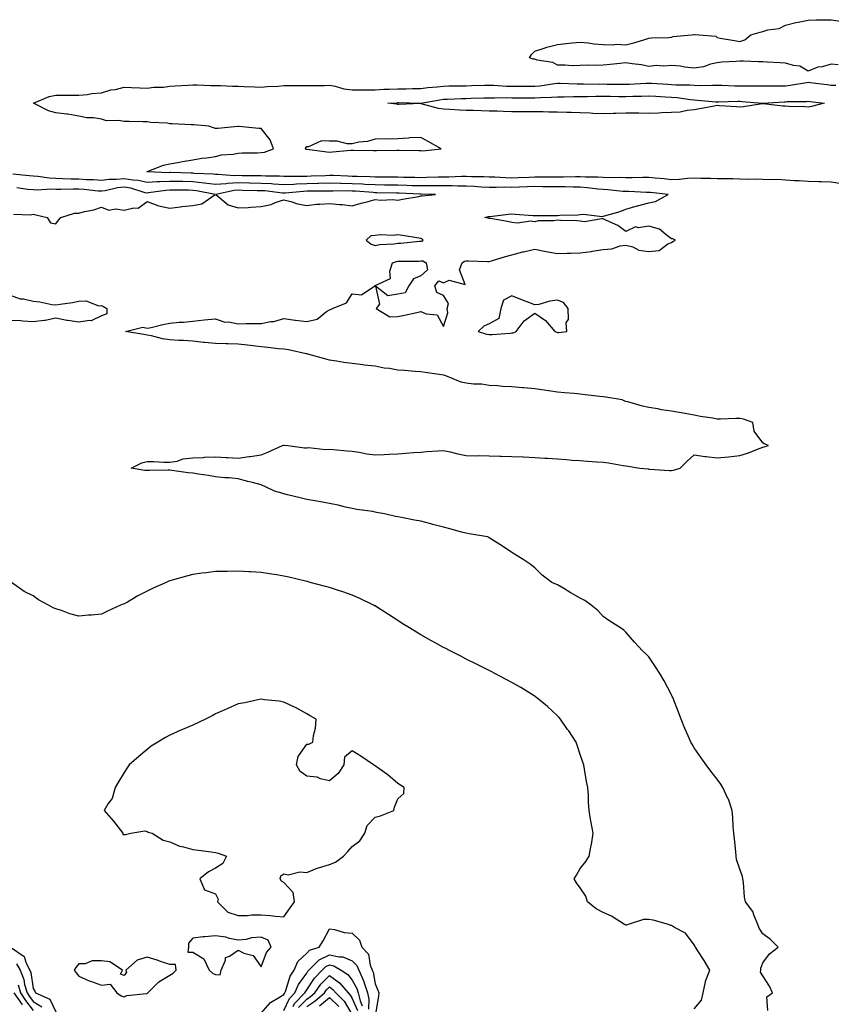
# Model space of a CAD drawing. Units: inches. Extents: x 986963 to 989603, y 7255658 to 7258298.
# Drawn here: x 988252 to 988608, y 7256537 to 7256969 of the extents above; entities that cross this region are included whole.
import ezdxf

# ---------------------------------------------------------------- set-up
doc = ezdxf.new("R2010")
doc.units = ezdxf.units.IN
doc.header["$MEASUREMENT"] = 0
doc.layers.add('Contour_98697255', color=7, linetype='Continuous', true_color=0xe26218)

msp = doc.modelspace()

# ---------------------------------------------------------------- linework, layer by layer
at = {"layer": 'Contour_98697255'}
for points in [[(988611.14, 7256948.83, 3134), (988608.05, 7256949.06, 3134), (988604.09, 7256947.96, 3134), (988602.27, 7256947.7, 3134), (988598.05, 7256945.95, 3134), (988594.28, 7256948.15, 3134), (988591.53, 7256948.44, 3134), (988588.05, 7256949.53, 3134), (988585.74, 7256949.61, 3134), (988579.99, 7256949.98, 3134), (988578.05, 7256950.04, 3134), (988576.23, 7256950.1, 3134), (988569.6, 7256950.37, 3134), (988568.05, 7256950.43, 3134), (988566.4, 7256950.27, 3134), (988560.09, 7256949.88, 3134), (988558.05, 7256949.66, 3134), (988555.22, 7256949.09, 3134), (988552.12, 7256947.85, 3134), (988548.05, 7256947.35, 3134), (988543.82, 7256947.69, 3134), (988541.84, 7256948.13, 3134), (988538.05, 7256948.53, 3134), (988534.39, 7256948.26, 3134), (988531.52, 7256948.45, 3134), (988528.05, 7256948.1, 3134), (988524.85, 7256948.72, 3134), (988520.82, 7256949.15, 3134), (988518.05, 7256949.62, 3134), (988515.56, 7256949.43, 3134), (988511.1, 7256948.87, 3134), (988508.05, 7256948.68, 3134), (988504.67, 7256948.54, 3134), (988501.36, 7256948.61, 3134), (988498.05, 7256948.46, 3134), (988494.52, 7256948.39, 3134), (988491.28, 7256948.69, 3134), (988488.05, 7256948.6, 3134), (988485.94, 7256949.81, 3134), (988479.1, 7256950.87, 3134), (988478.05, 7256951.22, 3134), (988477.44, 7256951.31, 3134), (988475.79, 7256951.92, 3134), (988476.61, 7256953.36, 3134), (988478.05, 7256954.72, 3134), (988482.18, 7256956.05, 3134), (988483.41, 7256956.56, 3134), (988488.05, 7256957.7, 3134), (988491.79, 7256958.18, 3134), (988494.5, 7256958.37, 3134), (988498.05, 7256958.77, 3134), (988501.49, 7256958.48, 3134), (988504.13, 7256958, 3134), (988508.05, 7256957.75, 3134), (988512.4, 7256957.57, 3134), (988513.94, 7256957.81, 3134), (988518.05, 7256957.55, 3134), (988521.5, 7256958.47, 3134), (988525.93, 7256959.8, 3134), (988528.05, 7256960.41, 3134), (988529.42, 7256960.55, 3134), (988536.94, 7256960.81, 3134), (988538.05, 7256960.9, 3134), (988538.77, 7256961.2, 3134), (988546.83, 7256961.92, 3134), (988547.9, 7256962.07, 3134), (988548.05, 7256962.08, 3134), (988548.18, 7256962.05, 3134), (988549.97, 7256961.92, 3134), (988557.52, 7256961.39, 3134), (988558.05, 7256960.81, 3134), (988559.45, 7256960.52, 3134), (988565.64, 7256959.51, 3134), (988568.05, 7256958.96, 3134), (988570.16, 7256959.81, 3134), (988572.82, 7256961.92, 3134), (988576.91, 7256963.06, 3134), (988578.05, 7256963.43, 3134), (988580.25, 7256964.12, 3134), (988585.31, 7256964.66, 3134), (988588.05, 7256966.19, 3134), (988592.58, 7256967.39, 3134), (988593.64, 7256967.51, 3134), (988598.05, 7256968.41, 3134), (988601.51, 7256968.46, 3134), (988604.68, 7256968.55, 3134), (988608.05, 7256968.57, 3134), (988612.1, 7256967.87, 3134)], [(988612.72, 7256896.59, 3134), (988608.05, 7256897.38, 3134), (988603.66, 7256897.53, 3134), (988602.48, 7256897.49, 3134), (988598.05, 7256897.61, 3134), (988594.04, 7256897.91, 3134), (988591.97, 7256898, 3134), (988588.05, 7256898.28, 3134), (988584.66, 7256898.53, 3134), (988581.63, 7256898.34, 3134), (988578.05, 7256898.54, 3134), (988574.74, 7256898.61, 3134), (988571.39, 7256898.58, 3134), (988568.05, 7256898.65, 3134), (988564.92, 7256898.79, 3134), (988561.21, 7256898.76, 3134), (988558.05, 7256898.88, 3134), (988555.09, 7256898.96, 3134), (988550.98, 7256898.99, 3134), (988548.05, 7256899.07, 3134), (988545.06, 7256898.93, 3134), (988541.41, 7256898.56, 3134), (988538.05, 7256898.42, 3134), (988534.87, 7256898.74, 3134), (988530.87, 7256899.1, 3134), (988528.05, 7256899.37, 3134), (988525.51, 7256899.38, 3134), (988520.77, 7256899.2, 3134), (988518.05, 7256899.21, 3134), (988515.47, 7256899.34, 3134), (988510.68, 7256899.29, 3134), (988508.05, 7256899.41, 3134), (988505.72, 7256899.59, 3134), (988500.37, 7256899.6, 3134), (988498.05, 7256899.74, 3134), (988495.87, 7256899.74, 3134), (988490.47, 7256899.5, 3134), (988488.05, 7256899.5, 3134), (988485.65, 7256899.52, 3134), (988480.43, 7256899.54, 3134), (988478.05, 7256899.56, 3134), (988475.59, 7256899.46, 3134), (988470.75, 7256899.22, 3134), (988468.05, 7256899.13, 3134), (988465.31, 7256899.18, 3134), (988460.49, 7256899.48, 3134), (988458.05, 7256899.53, 3134), (988455.75, 7256899.62, 3134), (988450.3, 7256899.67, 3134), (988448.05, 7256899.76, 3134), (988445.9, 7256899.77, 3134), (988440.4, 7256899.57, 3134), (988438.05, 7256899.58, 3134), (988435.69, 7256899.56, 3134), (988430.64, 7256899.33, 3134), (988428.05, 7256899.31, 3134), (988425.51, 7256899.38, 3134), (988420.57, 7256899.4, 3134), (988418.05, 7256899.47, 3134), (988415.64, 7256899.51, 3134), (988410.4, 7256899.57, 3134), (988408.05, 7256899.61, 3134), (988405.84, 7256899.71, 3134), (988400.17, 7256899.8, 3134), (988398.05, 7256899.9, 3134), (988396.06, 7256899.93, 3134), (988389.77, 7256900.2, 3134), (988388.05, 7256900.23, 3134), (988386.32, 7256900.19, 3134), (988380.02, 7256899.95, 3134), (988378.05, 7256899.9, 3134), (988375.95, 7256899.82, 3134), (988370.08, 7256899.89, 3134), (988368.05, 7256899.79, 3134), (988366.06, 7256899.93, 3134), (988360.03, 7256899.94, 3134), (988358.05, 7256900.05, 3134), (988356.21, 7256900.08, 3134), (988349.78, 7256900.19, 3134), (988348.05, 7256900.22, 3134), (988346.25, 7256900.12, 3134), (988339.21, 7256900.76, 3134), (988338.05, 7256900.68, 3134), (988336.96, 7256900.83, 3134), (988328.76, 7256901.21, 3134), (988328.05, 7256901.3, 3134), (988327.42, 7256901.3, 3134), (988318.45, 7256901.52, 3134), (988318.05, 7256901.53, 3134), (988317.63, 7256901.5, 3134), (988308.05, 7256901.92, 3134), (988307.99, 7256901.92, 3134), (988308.01, 7256901.96, 3134), (988308.05, 7256901.95, 3134), (988308.1, 7256901.97, 3134), (988315.21, 7256904.76, 3134), (988318.05, 7256905.43, 3134), (988322.28, 7256906.15, 3134), (988323.55, 7256906.42, 3134), (988328.05, 7256907.13, 3134), (988332.05, 7256907.92, 3134), (988334.09, 7256907.96, 3134), (988338.05, 7256908.55, 3134), (988340.61, 7256909.36, 3134), (988345.73, 7256909.6, 3134), (988348.05, 7256910.08, 3134), (988349.81, 7256910.16, 3134), (988356.34, 7256910.21, 3134), (988358.05, 7256910.28, 3134), (988359.48, 7256910.49, 3134), (988363.54, 7256911.92, 3134), (988362.05, 7256915.92, 3134), (988358.05, 7256920.83, 3134), (988357.02, 7256920.89, 3134), (988348.26, 7256921.71, 3134), (988348.05, 7256921.71, 3134), (988347.85, 7256921.72, 3134), (988339.07, 7256920.9, 3134), (988338.05, 7256920.93, 3134), (988337.23, 7256921.1, 3134), (988335.18, 7256921.92, 3134), (988328.6, 7256922.47, 3134), (988328.05, 7256922.49, 3134), (988327.42, 7256922.55, 3134), (988319.02, 7256922.89, 3134), (988318.05, 7256922.98, 3134), (988316.79, 7256923.18, 3134), (988309.65, 7256923.52, 3134), (988308.05, 7256923.84, 3134), (988306.2, 7256923.77, 3134), (988300.13, 7256924, 3134), (988298.05, 7256923.92, 3134), (988295.56, 7256924.41, 3134), (988290.31, 7256924.18, 3134), (988288.05, 7256924.98, 3134), (988284.49, 7256925.48, 3134), (988281.68, 7256925.55, 3134), (988278.05, 7256926.24, 3134), (988273.27, 7256927.14, 3134), (988272.83, 7256927.14, 3134), (988268.05, 7256927.79, 3134), (988264.75, 7256928.62, 3134), (988258.25, 7256931.92, 3134), (988265.09, 7256934.88, 3134), (988268.05, 7256935.47, 3134), (988271.59, 7256935.46, 3134), (988274.52, 7256935.45, 3134), (988278.05, 7256935.43, 3134), (988281.94, 7256935.81, 3134), (988283.8, 7256936.17, 3134), (988288.05, 7256936.5, 3134), (988292.15, 7256937.82, 3134), (988294.16, 7256938.03, 3134), (988298.05, 7256938.93, 3134), (988301.19, 7256938.78, 3134), (988304.88, 7256938.75, 3134), (988308.05, 7256938.57, 3134), (988310.97, 7256939, 3134), (988315.18, 7256939.05, 3134), (988318.05, 7256939.38, 3134), (988320.36, 7256939.61, 3134), (988325.99, 7256939.86, 3134), (988328.05, 7256940.04, 3134), (988329.97, 7256940, 3134), (988335.87, 7256939.74, 3134), (988338.05, 7256939.69, 3134), (988340.29, 7256939.68, 3134), (988345.55, 7256939.42, 3134), (988348.05, 7256939.42, 3134), (988350.66, 7256939.31, 3134), (988355.21, 7256939.08, 3134), (988358.05, 7256938.96, 3134), (988360.71, 7256939.26, 3134), (988365.55, 7256939.42, 3134), (988368.05, 7256939.67, 3134), (988370.29, 7256939.68, 3134), (988375.84, 7256939.71, 3134), (988378.05, 7256939.72, 3134), (988380.21, 7256939.76, 3134), (988385.91, 7256939.78, 3134), (988388.05, 7256939.81, 3134), (988390.59, 7256939.38, 3134), (988394.35, 7256938.22, 3134), (988398.05, 7256937.77, 3134), (988402.15, 7256937.82, 3134), (988403.97, 7256937.84, 3134), (988408.05, 7256937.89, 3134), (988411.91, 7256938.06, 3134), (988414.25, 7256938.12, 3134), (988418.05, 7256938.29, 3134), (988421.68, 7256938.29, 3134), (988424.48, 7256938.35, 3134), (988428.05, 7256938.36, 3134), (988431.18, 7256938.79, 3134), (988435.25, 7256939.12, 3134), (988438.05, 7256939.47, 3134), (988440.44, 7256939.53, 3134), (988445.67, 7256939.54, 3134), (988448.05, 7256939.6, 3134), (988450.31, 7256939.66, 3134), (988455.97, 7256939.84, 3134), (988458.05, 7256939.91, 3134), (988460.11, 7256939.86, 3134), (988465.61, 7256939.48, 3134), (988468.05, 7256939.43, 3134), (988470.56, 7256939.41, 3134), (988475.55, 7256939.42, 3134), (988478.05, 7256939.4, 3134), (988480.37, 7256939.6, 3134), (988486.72, 7256940.59, 3134), (988488.05, 7256940.72, 3134), (988489.26, 7256940.71, 3134), (988496.63, 7256940.5, 3134), (988498.05, 7256940.5, 3134), (988499.45, 7256940.52, 3134), (988506.49, 7256940.36, 3134), (988508.05, 7256940.38, 3134), (988509.61, 7256940.36, 3134), (988516.46, 7256940.33, 3134), (988518.05, 7256940.31, 3134), (988519.61, 7256940.36, 3134), (988526.85, 7256940.72, 3134), (988528.05, 7256940.76, 3134), (988529.28, 7256940.69, 3134), (988536.43, 7256940.3, 3134), (988538.05, 7256940.21, 3134), (988539.9, 7256940.07, 3134), (988546.13, 7256940, 3134), (988548.05, 7256939.84, 3134), (988550.21, 7256939.76, 3134), (988556.07, 7256939.94, 3134), (988558.05, 7256939.86, 3134), (988560.12, 7256939.85, 3134), (988565.77, 7256939.64, 3134), (988568.05, 7256939.63, 3134), (988570.41, 7256939.56, 3134), (988575.73, 7256939.6, 3134), (988578.05, 7256939.51, 3134), (988580.39, 7256939.58, 3134), (988585.71, 7256939.58, 3134), (988588.05, 7256939.63, 3134), (988590.15, 7256939.82, 3134), (988597.19, 7256941.06, 3134), (988598.05, 7256941.15, 3134), (988598.93, 7256941.04, 3134), (988606.25, 7256940.12, 3134), (988608.05, 7256939.89, 3134), (988610.1, 7256939.87, 3134)], [(988580.35, 7256534.22, 3135), (988579.81, 7256540.16, 3135), (988582.28, 7256541.92, 3135), (988580.97, 7256544.84, 3135), (988578.05, 7256549.39, 3135), (988577.1, 7256550.97, 3135), (988577.19, 7256551.92, 3135), (988577.18, 7256552.79, 3135), (988578.05, 7256555.1, 3135), (988580.96, 7256559.01, 3135), (988584.9, 7256561.92, 3135), (988581.5, 7256565.37, 3135), (988578.05, 7256567.88, 3135), (988576.51, 7256570.38, 3135), (988575.86, 7256571.92, 3135), (988574.27, 7256575.7, 3135), (988573.77, 7256577.64, 3135), (988570.54, 7256581.92, 3135), (988570.09, 7256583.96, 3135), (988569.67, 7256590.3, 3135), (988569.39, 7256591.92, 3135), (988569.12, 7256592.99, 3135), (988568.05, 7256596.14, 3135), (988566.55, 7256600.42, 3135), (988566.39, 7256601.92, 3135), (988566.2, 7256603.77, 3135), (988565.68, 7256609.55, 3135), (988565.43, 7256611.92, 3135), (988565.14, 7256614.83, 3135), (988565.01, 7256618.88, 3135), (988564.65, 7256621.92, 3135), (988562.98, 7256626.85, 3135), (988562.82, 7256627.15, 3135), (988560.63, 7256631.92, 3135), (988559.62, 7256633.49, 3135), (988558.05, 7256635.64, 3135), (988555.34, 7256639.21, 3135), (988553.18, 7256641.92, 3135), (988551.07, 7256644.94, 3135), (988548.05, 7256649.37, 3135), (988547.05, 7256650.92, 3135), (988546.5, 7256651.92, 3135), (988545.34, 7256654.63, 3135), (988543.91, 7256657.78, 3135), (988542.28, 7256661.92, 3135), (988541.1, 7256664.97, 3135), (988538.57, 7256671.4, 3135), (988538.37, 7256671.92, 3135), (988538.26, 7256672.13, 3135), (988538.05, 7256672.55, 3135), (988534.81, 7256678.68, 3135), (988532.95, 7256681.92, 3135), (988531.06, 7256684.93, 3135), (988528.05, 7256689.28, 3135), (988526.75, 7256690.62, 3135), (988525.39, 7256691.92, 3135), (988521.79, 7256695.66, 3135), (988518.05, 7256700.11, 3135), (988517.07, 7256700.94, 3135), (988515.65, 7256701.92, 3135), (988510.98, 7256704.85, 3135), (988508.05, 7256706.92, 3135), (988505.7, 7256709.57, 3135), (988502.8, 7256711.92, 3135), (988500.08, 7256713.95, 3135), (988498.05, 7256715.05, 3135), (988493.56, 7256717.43, 3135), (988490.81, 7256719.16, 3135), (988488.05, 7256720.83, 3135), (988487.31, 7256721.18, 3135), (988485.59, 7256721.92, 3135), (988481.25, 7256725.12, 3135), (988478.05, 7256728.22, 3135), (988475.99, 7256729.86, 3135), (988472.92, 7256731.92, 3135), (988469.9, 7256733.77, 3135), (988468.05, 7256735.02, 3135), (988463.95, 7256737.82, 3135), (988459.25, 7256740.72, 3135), (988458.05, 7256741.47, 3135), (988457.81, 7256741.68, 3135), (988457.31, 7256741.92, 3135), (988449.37, 7256743.24, 3135), (988448.05, 7256743.43, 3135), (988446.01, 7256743.96, 3135), (988441.4, 7256745.27, 3135), (988438.05, 7256746.08, 3135), (988433.41, 7256747.28, 3135), (988432.42, 7256747.55, 3135), (988428.05, 7256748.71, 3135), (988425.29, 7256749.16, 3135), (988419.64, 7256750.33, 3135), (988418.05, 7256750.62, 3135), (988416.95, 7256750.82, 3135), (988412.12, 7256751.92, 3135), (988408.65, 7256752.52, 3135), (988408.05, 7256752.75, 3135), (988407.03, 7256752.94, 3135), (988399.97, 7256753.84, 3135), (988398.05, 7256754.24, 3135), (988395.04, 7256754.93, 3135), (988391.89, 7256755.76, 3135), (988388.05, 7256756.55, 3135), (988383.44, 7256757.31, 3135), (988382.46, 7256757.51, 3135), (988378.05, 7256758.3, 3135), (988375.14, 7256759.01, 3135), (988369.62, 7256760.35, 3135), (988368.05, 7256760.73, 3135), (988367.11, 7256760.98, 3135), (988363.97, 7256761.92, 3135), (988359.94, 7256763.81, 3135), (988358.05, 7256764.64, 3135), (988354.35, 7256765.62, 3135), (988352.3, 7256766.17, 3135), (988348.05, 7256767.26, 3135), (988343.93, 7256767.8, 3135), (988342.17, 7256767.8, 3135), (988338.05, 7256768.23, 3135), (988334.91, 7256768.78, 3135), (988330.66, 7256769.31, 3135), (988328.05, 7256769.73, 3135), (988326.1, 7256769.97, 3135), (988318.97, 7256771, 3135), (988318.05, 7256771.12, 3135), (988317.24, 7256771.11, 3135), (988309.05, 7256770.92, 3135), (988308.05, 7256770.92, 3135), (988307.09, 7256770.96, 3135), (988301.06, 7256771.92, 3135), (988305.71, 7256774.26, 3135), (988308.05, 7256774.88, 3135), (988311, 7256774.87, 3135), (988315.41, 7256774.56, 3135), (988318.05, 7256774.53, 3135), (988321.2, 7256775.07, 3135), (988323.9, 7256776.07, 3135), (988328.05, 7256776.53, 3135), (988332.84, 7256776.71, 3135), (988333.19, 7256776.78, 3135), (988338.05, 7256776.92, 3135), (988342.76, 7256776.63, 3135), (988343.34, 7256776.63, 3135), (988348.05, 7256776.36, 3135), (988352.84, 7256777.13, 3135), (988353.28, 7256777.15, 3135), (988358.05, 7256777.79, 3135), (988361.02, 7256778.95, 3135), (988367.42, 7256781.92, 3135), (988367.93, 7256782.04, 3135), (988368.05, 7256782.05, 3135), (988368.17, 7256782.04, 3135), (988369.83, 7256781.92, 3135), (988377.02, 7256780.89, 3135), (988378.05, 7256780.9, 3135), (988378.9, 7256781.07, 3135), (988386.23, 7256780.1, 3135), (988388.05, 7256780.3, 3135), (988389.83, 7256780.14, 3135), (988395.73, 7256779.6, 3135), (988398.05, 7256779.38, 3135), (988401.04, 7256778.93, 3135), (988404.43, 7256778.3, 3135), (988408.05, 7256777.8, 3135), (988412, 7256777.97, 3135), (988414.24, 7256778.11, 3135), (988418.05, 7256778.29, 3135), (988421.47, 7256778.5, 3135), (988424.95, 7256778.82, 3135), (988428.05, 7256779.02, 3135), (988430.76, 7256779.21, 3135), (988435.63, 7256779.5, 3135), (988438.05, 7256779.66, 3135), (988440.91, 7256779.06, 3135), (988444.34, 7256778.21, 3135), (988448.05, 7256777.5, 3135), (988452.55, 7256777.42, 3135), (988453.62, 7256777.49, 3135), (988458.05, 7256777.41, 3135), (988462.73, 7256777.24, 3135), (988463.35, 7256777.22, 3135), (988468.05, 7256777.07, 3135), (988473.01, 7256776.88, 3135), (988473.1, 7256776.87, 3135), (988478.05, 7256776.68, 3135), (988482.51, 7256776.38, 3135), (988483.67, 7256776.3, 3135), (988488.05, 7256776.01, 3135), (988491.96, 7256775.83, 3135), (988494.5, 7256775.47, 3135), (988498.05, 7256775.27, 3135), (988501.23, 7256775.1, 3135), (988505.27, 7256774.7, 3135), (988508.05, 7256774.55, 3135), (988510.38, 7256774.25, 3135), (988516.85, 7256773.12, 3135), (988518.05, 7256772.96, 3135), (988519.04, 7256772.91, 3135), (988524.21, 7256771.92, 3135), (988527.74, 7256771.61, 3135), (988528.05, 7256771.54, 3135), (988528.44, 7256771.53, 3135), (988537.1, 7256770.97, 3135), (988538.05, 7256770.94, 3135), (988538.93, 7256771.04, 3135), (988541.79, 7256771.92, 3135), (988544.86, 7256775.11, 3135), (988548.05, 7256777.77, 3135), (988552.84, 7256777.13, 3135), (988553.21, 7256777.08, 3135), (988558.05, 7256776.49, 3135), (988563.02, 7256776.95, 3135), (988563.11, 7256776.98, 3135), (988568.05, 7256777.59, 3135), (988571.42, 7256778.55, 3135), (988576.91, 7256780.78, 3135), (988578.05, 7256781.17, 3135), (988578.65, 7256781.32, 3135), (988580.52, 7256781.92, 3135), (988578.74, 7256782.61, 3135), (988578.05, 7256783.1, 3135), (988574.3, 7256788.17, 3135), (988573.65, 7256791.92, 3135), (988569.55, 7256793.42, 3135), (988568.05, 7256793.73, 3135), (988566.21, 7256793.76, 3135), (988559.58, 7256793.45, 3135), (988558.05, 7256793.46, 3135), (988556.11, 7256793.86, 3135), (988550.71, 7256794.58, 3135), (988548.05, 7256795.22, 3135), (988544.07, 7256795.9, 3135), (988542.35, 7256796.22, 3135), (988538.05, 7256796.94, 3135), (988533.7, 7256797.57, 3135), (988532.05, 7256797.92, 3135), (988528.05, 7256798.56, 3135), (988525.26, 7256799.13, 3135), (988518.95, 7256801.02, 3135), (988518.05, 7256801.24, 3135), (988517.53, 7256801.4, 3135), (988516.34, 7256801.92, 3135), (988509.19, 7256803.06, 3135), (988508.05, 7256803.25, 3135), (988506.54, 7256803.43, 3135), (988500.25, 7256804.12, 3135), (988498.05, 7256804.4, 3135), (988495.3, 7256804.67, 3135), (988491.12, 7256804.99, 3135), (988488.05, 7256805.31, 3135), (988484.07, 7256805.9, 3135), (988482.23, 7256806.1, 3135), (988478.05, 7256806.8, 3135), (988473.3, 7256807.17, 3135), (988472.74, 7256807.23, 3135), (988468.05, 7256807.62, 3135), (988463.96, 7256807.83, 3135), (988461.92, 7256808.05, 3135), (988458.05, 7256808.28, 3135), (988454.9, 7256808.77, 3135), (988451.16, 7256808.81, 3135), (988448.05, 7256809.19, 3135), (988445.79, 7256809.66, 3135), (988440.6, 7256811.92, 3135), (988438.67, 7256812.55, 3135), (988438.05, 7256812.68, 3135), (988437.12, 7256812.85, 3135), (988430.03, 7256813.9, 3135), (988428.05, 7256814.27, 3135), (988425.57, 7256814.4, 3135), (988420.97, 7256814.84, 3135), (988418.05, 7256814.98, 3135), (988414.33, 7256815.64, 3135), (988412.01, 7256815.88, 3135), (988408.05, 7256816.71, 3135), (988403.32, 7256817.19, 3135), (988402.67, 7256817.3, 3135), (988398.05, 7256817.83, 3135), (988394.39, 7256818.26, 3135), (988391.05, 7256818.92, 3135), (988388.05, 7256819.33, 3135), (988386.03, 7256819.9, 3135), (988378.51, 7256821.92, 3135), (988378.19, 7256822.06, 3135), (988378.05, 7256822.07, 3135), (988377.88, 7256822.09, 3135), (988370.03, 7256823.9, 3135), (988368.05, 7256824.08, 3135), (988365.69, 7256824.28, 3135), (988361.07, 7256824.94, 3135), (988358.05, 7256825.17, 3135), (988354.44, 7256825.53, 3135), (988352.08, 7256825.95, 3135), (988348.05, 7256826.29, 3135), (988343.55, 7256826.42, 3135), (988342.58, 7256826.45, 3135), (988338.05, 7256826.59, 3135), (988333.21, 7256827.08, 3135), (988332.86, 7256827.11, 3135), (988328.05, 7256827.58, 3135), (988324.01, 7256827.88, 3135), (988322.02, 7256827.95, 3135), (988318.05, 7256828.21, 3135), (988314.82, 7256828.69, 3135), (988310.01, 7256829.96, 3135), (988308.05, 7256830.32, 3135), (988306.68, 7256830.55, 3135), (988298.58, 7256831.92, 3135), (988306.19, 7256833.78, 3135), (988308.05, 7256833.3, 3135), (988309.82, 7256833.69, 3135), (988315.01, 7256834.96, 3135), (988318.05, 7256835.59, 3135), (988322.08, 7256835.95, 3135), (988323.95, 7256836.02, 3135), (988328.05, 7256836.44, 3135), (988333.03, 7256836.94, 3135), (988333.07, 7256836.94, 3135), (988338.05, 7256837.44, 3135), (988342.17, 7256836.04, 3135), (988343.88, 7256836.09, 3135), (988348.05, 7256835.28, 3135), (988351.49, 7256835.36, 3135), (988354.61, 7256835.36, 3135), (988358.05, 7256835.44, 3135), (988362.38, 7256836.25, 3135), (988363.7, 7256836.27, 3135), (988368.05, 7256837.53, 3135), (988372.94, 7256836.81, 3135), (988373.16, 7256836.81, 3135), (988378.05, 7256836.25, 3135), (988382.66, 7256837.31, 3135), (988386.71, 7256840.58, 3135), (988388.05, 7256841.43, 3135), (988388.44, 7256841.53, 3135), (988389.42, 7256841.92, 3135), (988395.54, 7256844.43, 3135), (988398.05, 7256848.45, 3135), (988402.05, 7256847.92, 3135), (988407.97, 7256851.92, 3135), (988408.03, 7256851.94, 3135), (988408.05, 7256851.93, 3135), (988408.11, 7256851.98, 3135), (988414.8, 7256855.17, 3135), (988414.45, 7256858.32, 3135), (988415.72, 7256861.92, 3135), (988417.37, 7256862.6, 3135), (988418.05, 7256862.73, 3135), (988418.9, 7256862.77, 3135), (988427.19, 7256862.78, 3135), (988428.05, 7256862.83, 3135), (988428.97, 7256862.84, 3135), (988430.39, 7256861.92, 3135), (988431.1, 7256858.87, 3135), (988428.05, 7256856.28, 3135), (988424.96, 7256855.01, 3135), (988422.83, 7256851.92, 3135), (988421.17, 7256848.8, 3135), (988418.05, 7256848.18, 3135), (988413.68, 7256847.55, 3135), (988408.26, 7256851.71, 3135), (988409.95, 7256843.82, 3135), (988408.56, 7256841.92, 3135), (988414.45, 7256838.32, 3135), (988418.05, 7256838.53, 3135), (988420.88, 7256839.09, 3135), (988426.4, 7256840.27, 3135), (988428.05, 7256840.6, 3135), (988430.38, 7256839.59, 3135), (988435.29, 7256839.16, 3135), (988438.05, 7256834.14, 3135), (988439.97, 7256840, 3135), (988439.71, 7256841.92, 3135), (988440.31, 7256844.18, 3135), (988438.05, 7256847.62, 3135), (988435.15, 7256849.02, 3135), (988434.25, 7256851.92, 3135), (988435.93, 7256854.04, 3135), (988438.05, 7256853.18, 3135), (988440.48, 7256854.35, 3135), (988447.49, 7256852.48, 3135), (988445.05, 7256858.92, 3135), (988446.19, 7256861.92, 3135), (988447.24, 7256862.73, 3135), (988448.05, 7256862.84, 3135), (988449.05, 7256862.92, 3135), (988457.41, 7256862.56, 3135), (988458.05, 7256862.63, 3135), (988459.05, 7256862.92, 3135), (988465.2, 7256864.77, 3135), (988468.05, 7256865.54, 3135), (988472.89, 7256866.76, 3135), (988473.14, 7256866.83, 3135), (988478.05, 7256867.99, 3135), (988483.05, 7256866.92, 3135), (988488.05, 7256866.05, 3135), (988492.35, 7256866.22, 3135), (988493.74, 7256866.23, 3135), (988498.05, 7256866.41, 3135), (988502.96, 7256867.01, 3135), (988503.2, 7256867.07, 3135), (988508.05, 7256867.84, 3135), (988511.87, 7256868.1, 3135), (988515.59, 7256869.46, 3135), (988518.05, 7256869.75, 3135), (988521.04, 7256868.93, 3135), (988523.65, 7256867.52, 3135), (988528.05, 7256866.96, 3135), (988532.65, 7256867.32, 3135), (988536.38, 7256870.25, 3135), (988538.05, 7256870.88, 3135), (988538.6, 7256871.37, 3135), (988539.85, 7256871.92, 3135), (988538.61, 7256872.48, 3135), (988538.05, 7256872.57, 3135), (988535.74, 7256874.23, 3135), (988532.81, 7256876.68, 3135), (988528.05, 7256878.06, 3135), (988523.5, 7256877.37, 3135), (988522.25, 7256877.72, 3135), (988518.05, 7256875.76, 3135), (988514.44, 7256878.31, 3135), (988509.5, 7256880.47, 3135), (988508.05, 7256881.22, 3135), (988507.47, 7256881.34, 3135), (988499.94, 7256880.03, 3135), (988498.05, 7256880.25, 3135), (988496.5, 7256880.37, 3135), (988489.43, 7256880.54, 3135), (988488.05, 7256880.64, 3135), (988486.47, 7256880.34, 3135), (988479.51, 7256880.46, 3135), (988478.05, 7256879.99, 3135), (988476.33, 7256880.2, 3135), (988470.57, 7256879.4, 3135), (988468.05, 7256879.6, 3135), (988466.17, 7256880.05, 3135), (988458.61, 7256881.36, 3135), (988458.05, 7256881.48, 3135), (988457.7, 7256881.57, 3135), (988456.12, 7256881.92, 3135), (988457.74, 7256882.23, 3135), (988458.05, 7256882.3, 3135), (988458.44, 7256882.31, 3135), (988466.6, 7256883.37, 3135), (988468.05, 7256883.4, 3135), (988469.44, 7256883.31, 3135), (988477.23, 7256882.74, 3135), (988478.05, 7256882.68, 3135), (988478.83, 7256882.7, 3135), (988487.19, 7256882.78, 3135), (988488.05, 7256882.8, 3135), (988489, 7256882.87, 3135), (988496.96, 7256883.01, 3135), (988498.05, 7256883.1, 3135), (988499.41, 7256883.28, 3135), (988507.69, 7256882.28, 3135), (988508.05, 7256882.37, 3135), (988508.73, 7256882.6, 3135), (988515.53, 7256884.44, 3135), (988518.05, 7256885.53, 3135), (988523.01, 7256886.96, 3135), (988523.11, 7256886.98, 3135), (988528.05, 7256888.27, 3135), (988531.07, 7256888.9, 3135), (988536.59, 7256891.92, 3135), (988528.88, 7256892.75, 3135), (988528.05, 7256892.83, 3135), (988527.14, 7256892.83, 3135), (988519.36, 7256893.23, 3135), (988518.05, 7256893.24, 3135), (988516.65, 7256893.32, 3135), (988510.16, 7256894.03, 3135), (988508.05, 7256894.13, 3135), (988505.67, 7256894.3, 3135), (988501.05, 7256894.92, 3135), (988498.05, 7256895.11, 3135), (988494.86, 7256895.11, 3135), (988491.42, 7256895.29, 3135), (988488.05, 7256895.3, 3135), (988484.64, 7256895.33, 3135), (988481.5, 7256895.37, 3135), (988478.05, 7256895.4, 3135), (988474.7, 7256895.27, 3135), (988471.3, 7256895.17, 3135), (988468.05, 7256895.05, 3135), (988464.86, 7256895.11, 3135), (988461.15, 7256895.02, 3135), (988458.05, 7256895.07, 3135), (988454.76, 7256895.21, 3135), (988451.56, 7256895.43, 3135), (988448.05, 7256895.55, 3135), (988444.4, 7256895.57, 3135), (988441.81, 7256895.68, 3135), (988438.05, 7256895.7, 3135), (988434.3, 7256895.67, 3135), (988431.87, 7256895.74, 3135), (988428.05, 7256895.71, 3135), (988424.16, 7256895.81, 3135), (988422.03, 7256895.9, 3135), (988418.05, 7256896.01, 3135), (988413.9, 7256896.07, 3135), (988412.22, 7256896.09, 3135), (988408.05, 7256896.16, 3135), (988403.59, 7256896.38, 3135), (988402.59, 7256896.46, 3135), (988398.05, 7256896.68, 3135), (988393.21, 7256896.76, 3135), (988392.88, 7256896.75, 3135), (988388.05, 7256896.84, 3135), (988383.24, 7256896.73, 3135), (988382.86, 7256896.73, 3135), (988378.05, 7256896.64, 3135), (988373.52, 7256896.45, 3135), (988372.47, 7256896.34, 3135), (988368.05, 7256896.15, 3135), (988363.53, 7256896.44, 3135), (988362.68, 7256896.55, 3135), (988358.05, 7256896.81, 3135), (988353.07, 7256896.9, 3135), (988353.03, 7256896.9, 3135), (988348.05, 7256896.99, 3135), (988343.25, 7256896.72, 3135), (988342.76, 7256896.63, 3135), (988338.05, 7256896.28, 3135), (988333.07, 7256896.94, 3135), (988333.03, 7256896.94, 3135), (988328.05, 7256897.52, 3135), (988323.7, 7256897.57, 3135), (988322.37, 7256897.6, 3135), (988318.05, 7256897.66, 3135), (988313.58, 7256897.45, 3135), (988312.47, 7256897.5, 3135), (988308.05, 7256897.24, 3135), (988304.19, 7256898.06, 3135), (988301.78, 7256898.19, 3135), (988298.05, 7256898.8, 3135), (988294.58, 7256898.45, 3135), (988291.42, 7256898.55, 3135), (988288.05, 7256898.11, 3135), (988284.5, 7256898.37, 3135), (988281.54, 7256898.43, 3135), (988278.05, 7256898.66, 3135), (988274.81, 7256898.68, 3135), (988271.1, 7256898.87, 3135), (988268.05, 7256898.89, 3135), (988265.16, 7256899.03, 3135), (988260.1, 7256899.87, 3135), (988258.05, 7256899.99, 3135), (988256.3, 7256900.17, 3135), (988249.15, 7256900.82, 3135)], [(988249.51, 7256883.38, 3136), (988256.88, 7256883.09, 3136), (988258.05, 7256883.37, 3136), (988259.18, 7256883.05, 3136), (988264.18, 7256881.92, 3136), (988265.66, 7256879.53, 3136), (988268.05, 7256879.02, 3136), (988269.22, 7256880.75, 3136), (988270.23, 7256881.92, 3136), (988276.25, 7256883.72, 3136), (988278.05, 7256883.8, 3136), (988280.64, 7256884.51, 3136), (988284.72, 7256885.25, 3136), (988288.05, 7256886.39, 3136), (988291.2, 7256885.07, 3136), (988294.3, 7256885.67, 3136), (988298.05, 7256885.05, 3136), (988302.23, 7256886.1, 3136), (988304.09, 7256885.88, 3136), (988308.05, 7256888.86, 3136), (988312.82, 7256887.15, 3136), (988313.12, 7256886.99, 3136), (988318.05, 7256886.02, 3136), (988322.69, 7256886.56, 3136), (988323.28, 7256886.69, 3136), (988328.05, 7256887.13, 3136), (988332.06, 7256887.91, 3136), (988337.84, 7256891.92, 3136), (988329.68, 7256893.55, 3136), (988328.05, 7256893.75, 3136), (988326.2, 7256893.77, 3136), (988319.91, 7256893.78, 3136), (988318.05, 7256893.8, 3136), (988316.26, 7256893.71, 3136), (988308.73, 7256892.6, 3136), (988308.05, 7256892.56, 3136), (988307.23, 7256892.74, 3136), (988300.89, 7256894.76, 3136), (988298.05, 7256895.22, 3136), (988295.04, 7256894.93, 3136), (988289.68, 7256893.55, 3136), (988288.05, 7256893.34, 3136), (988286.53, 7256893.44, 3136), (988280.31, 7256894.18, 3136), (988278.05, 7256894.32, 3136), (988275.64, 7256894.33, 3136), (988270.23, 7256894.1, 3136), (988268.05, 7256894.11, 3136), (988265.76, 7256894.21, 3136), (988259.97, 7256893.84, 3136), (988258.05, 7256893.95, 3136), (988255.77, 7256894.2, 3136), (988250.92, 7256894.79, 3136)], [(988248.05, 7256847.86, 3135), (988252.32, 7256846.19, 3135), (988253.81, 7256846.16, 3135), (988258.05, 7256845.19, 3135), (988260.98, 7256844.85, 3135), (988266.21, 7256843.76, 3135), (988268.05, 7256843.5, 3135), (988269.98, 7256843.85, 3135), (988275.31, 7256844.66, 3135), (988278.05, 7256845.18, 3135), (988281.39, 7256845.26, 3135), (988286.78, 7256843.19, 3135), (988288.05, 7256843.27, 3135), (988289, 7256842.87, 3135), (988290.36, 7256841.92, 3135), (988290.36, 7256839.61, 3135), (988288.05, 7256838.78, 3135), (988283.47, 7256836.5, 3135), (988282.81, 7256836.68, 3135), (988278.05, 7256835.91, 3135), (988273.32, 7256836.65, 3135), (988272.79, 7256836.66, 3135), (988268.05, 7256837.67, 3135), (988263.31, 7256836.66, 3135), (988262.85, 7256836.72, 3135), (988258.05, 7256836.17, 3135), (988253.57, 7256836.4, 3135), (988252.65, 7256836.52, 3135), (988248.05, 7256836.73, 3135)], [(988548.05, 7256534.91, 3136), (988551.27, 7256538.7, 3136), (988552, 7256541.92, 3136), (988552.92, 7256546.79, 3136), (988552.9, 7256547.07, 3136), (988554.86, 7256551.92, 3136), (988552.34, 7256556.21, 3136), (988549.63, 7256560.34, 3136), (988548.63, 7256561.92, 3136), (988548.36, 7256562.23, 3136), (988548.05, 7256563.07, 3136), (988544.23, 7256568.1, 3136), (988539.33, 7256570.64, 3136), (988538.05, 7256571.46, 3136), (988537.67, 7256571.54, 3136), (988536.74, 7256571.92, 3136), (988529.99, 7256573.86, 3136), (988528.05, 7256574.13, 3136), (988525.79, 7256574.18, 3136), (988518.98, 7256571.92, 3136), (988518.3, 7256571.67, 3136), (988518.05, 7256571.65, 3136), (988517.84, 7256571.71, 3136), (988517.43, 7256571.92, 3136), (988511.77, 7256575.64, 3136), (988508.05, 7256577.22, 3136), (988504.99, 7256578.86, 3136), (988501.17, 7256581.92, 3136), (988500.49, 7256584.36, 3136), (988498.05, 7256587.98, 3136), (988496.36, 7256590.23, 3136), (988495.37, 7256591.92, 3136), (988496.44, 7256593.53, 3136), (988498.05, 7256596.52, 3136), (988500.41, 7256599.56, 3136), (988501.98, 7256601.92, 3136), (988502.85, 7256606.72, 3136), (988502.95, 7256607.02, 3136), (988503.62, 7256611.92, 3136), (988502.78, 7256616.65, 3136), (988502.72, 7256617.25, 3136), (988501.99, 7256621.92, 3136), (988501.7, 7256625.57, 3136), (988501.57, 7256628.4, 3136), (988501.32, 7256631.92, 3136), (988500.77, 7256634.64, 3136), (988499.96, 7256640.01, 3136), (988499.62, 7256641.92, 3136), (988499.17, 7256643.04, 3136), (988498.05, 7256646.48, 3136), (988496.67, 7256650.54, 3136), (988496.2, 7256651.92, 3136), (988492.95, 7256656.82, 3136), (988492.5, 7256657.47, 3136), (988489.4, 7256661.92, 3136), (988488.75, 7256662.62, 3136), (988488.05, 7256663.38, 3136), (988483.66, 7256667.53, 3136), (988478.22, 7256671.92, 3136), (988478.12, 7256671.99, 3136), (988478.05, 7256672.03, 3136), (988477.78, 7256672.19, 3136), (988471.92, 7256675.79, 3136), (988468.05, 7256677.97, 3136), (988465.51, 7256679.38, 3136), (988460.57, 7256681.92, 3136), (988458.91, 7256682.78, 3136), (988458.05, 7256683.21, 3136), (988455.41, 7256684.56, 3136), (988452.3, 7256686.17, 3136), (988448.05, 7256688.29, 3136), (988445.66, 7256689.53, 3136), (988440.99, 7256691.92, 3136), (988439.06, 7256692.93, 3136), (988438.05, 7256693.42, 3136), (988434.73, 7256695.24, 3136), (988432.55, 7256696.42, 3136), (988428.05, 7256698.89, 3136), (988426.16, 7256700.03, 3136), (988423.08, 7256701.92, 3136), (988419.99, 7256703.86, 3136), (988418.05, 7256705.12, 3136), (988413.9, 7256707.77, 3136), (988409.04, 7256710.93, 3136), (988408.05, 7256711.57, 3136), (988407.82, 7256711.69, 3136), (988407.34, 7256711.92, 3136), (988401.06, 7256714.93, 3136), (988398.05, 7256716.27, 3136), (988393.84, 7256717.71, 3136), (988391.51, 7256718.46, 3136), (988388.05, 7256719.61, 3136), (988386.26, 7256720.13, 3136), (988379.51, 7256721.92, 3136), (988378.35, 7256722.22, 3136), (988378.05, 7256722.3, 3136), (988377.55, 7256722.42, 3136), (988370.25, 7256724.12, 3136), (988368.05, 7256724.64, 3136), (988364.78, 7256725.19, 3136), (988361.74, 7256725.61, 3136), (988358.05, 7256726.26, 3136), (988353.42, 7256726.55, 3136), (988352.7, 7256726.57, 3136), (988348.05, 7256726.87, 3136), (988343.23, 7256726.74, 3136), (988342.86, 7256726.73, 3136), (988338.05, 7256726.63, 3136), (988333.93, 7256726.04, 3136), (988332.04, 7256725.91, 3136), (988328.05, 7256725.41, 3136), (988325.4, 7256724.57, 3136), (988319.02, 7256722.89, 3136), (988318.05, 7256722.6, 3136), (988317.55, 7256722.42, 3136), (988316.47, 7256721.92, 3136), (988310.67, 7256719.3, 3136), (988308.05, 7256718.03, 3136), (988304.03, 7256715.94, 3136), (988299.4, 7256713.27, 3136), (988298.05, 7256712.52, 3136), (988297.59, 7256712.38, 3136), (988296.38, 7256711.92, 3136), (988290.66, 7256709.31, 3136), (988288.05, 7256708, 3136), (988283.72, 7256707.59, 3136), (988282.42, 7256707.55, 3136), (988278.05, 7256707.09, 3136), (988274.19, 7256708.06, 3136), (988270.46, 7256709.51, 3136), (988268.05, 7256710.27, 3136), (988266.89, 7256710.76, 3136), (988264.88, 7256711.92, 3136), (988260.35, 7256714.22, 3136), (988258.05, 7256716, 3136), (988254.1, 7256717.97, 3136), (988248.56, 7256721.92, 3136)], [(988358.05, 7256533.09, 3136), (988362.17, 7256537.8, 3136), (988366.16, 7256540.03, 3136), (988368.05, 7256541.27, 3136), (988368.26, 7256541.71, 3136), (988368.46, 7256541.92, 3136), (988368.75, 7256542.62, 3136), (988370.76, 7256549.21, 3136), (988372.49, 7256551.92, 3136), (988374.22, 7256555.75, 3136), (988378.05, 7256559.36, 3136), (988379.33, 7256560.64, 3136), (988383.46, 7256561.92, 3136), (988385.24, 7256564.73, 3136), (988388.05, 7256569.99, 3136), (988390.26, 7256569.71, 3136), (988394.48, 7256568.35, 3136), (988398.05, 7256568.06, 3136), (988401.25, 7256565.12, 3136), (988402.2, 7256561.92, 3136), (988405.09, 7256558.96, 3136), (988405.85, 7256554.12, 3136), (988406.74, 7256551.92, 3136), (988407.14, 7256551.01, 3136), (988408.05, 7256545.91, 3136), (988409.23, 7256543.1, 3136), (988409.72, 7256541.92, 3136), (988409.51, 7256540.46, 3136), (988408.05, 7256531.95, 3136)], [(988248.17, 7256561.92, 3136), (988254.09, 7256557.96, 3136), (988254.97, 7256555, 3136), (988256.59, 7256551.92, 3136), (988257.03, 7256550.9, 3136), (988258.05, 7256543.84, 3136), (988258.85, 7256542.72, 3136), (988259.17, 7256541.92, 3136), (988265.34, 7256539.21, 3136), (988268.05, 7256533.61, 3136)], [(988368.05, 7256534.18, 3135), (988370.47, 7256539.5, 3135), (988372.86, 7256541.92, 3135), (988374.41, 7256545.56, 3135), (988378.05, 7256550.66, 3135), (988378.55, 7256551.42, 3135), (988379.04, 7256551.92, 3135), (988383.54, 7256556.43, 3135), (988388.05, 7256558.63, 3135), (988392.26, 7256557.71, 3135), (988393.89, 7256557.76, 3135), (988398.05, 7256556, 3135), (988400.08, 7256553.95, 3135), (988400.89, 7256551.92, 3135), (988403.12, 7256546.99, 3135), (988403.14, 7256546.83, 3135), (988404.65, 7256541.92, 3135), (988405.34, 7256539.21, 3135), (988405.13, 7256534.84, 3135)], [(988250.83, 7256554.7, 3135), (988252.31, 7256551.92, 3135), (988254.02, 7256547.89, 3135), (988254.35, 7256545.62, 3135), (988255.4, 7256541.92, 3135), (988256.49, 7256540.36, 3135), (988258.05, 7256538.22, 3135), (988261.91, 7256535.78, 3135)], [(988372.08, 7256535.95, 3134), (988372.69, 7256537.28, 3134), (988377.28, 7256541.92, 3134), (988377.5, 7256542.47, 3134), (988378.05, 7256543.23, 3134), (988381.52, 7256548.45, 3134), (988384.88, 7256551.92, 3134), (988386.46, 7256553.51, 3134), (988388.05, 7256554.28, 3134), (988389.99, 7256553.86, 3134), (988393.2, 7256551.92, 3134), (988396.1, 7256549.97, 3134), (988398.05, 7256547.52, 3134), (988400.04, 7256543.91, 3134), (988400.66, 7256541.92, 3134), (988401.53, 7256538.44, 3134), (988402.43, 7256536.3, 3134)], [(988374.4, 7256535.57, 3133), (988378.05, 7256539.24, 3133), (988379.66, 7256540.31, 3133), (988381.57, 7256541.92, 3133), (988384.26, 7256545.71, 3133), (988388.05, 7256549.62, 3133), (988392.46, 7256546.33, 3133), (988396.18, 7256541.92, 3133), (988397.13, 7256541, 3133), (988398.05, 7256539.44, 3133), (988400.31, 7256534.18, 3133)], [(988251.54, 7256545.41, 3134), (988252.52, 7256541.92, 3134), (988254.78, 7256538.65, 3134), (988258.05, 7256534.2, 3134)], [(988378.05, 7256535.99, 3132), (988381.62, 7256538.35, 3132), (988385.84, 7256541.92, 3132), (988386.75, 7256543.22, 3132), (988388.05, 7256544.55, 3132), (988389.55, 7256543.42, 3132), (988390.82, 7256541.92, 3132), (988394.5, 7256538.37, 3132), (988398.05, 7256532.3, 3132)], [(988249.65, 7256541.92, 3133), (988253.08, 7256536.95, 3133), (988253.26, 7256536.71, 3133)], [(988383.65, 7256536.32, 3131), (988388.05, 7256539.96, 3131), (988392.12, 7256535.99, 3131)]]:
    msp.add_polyline3d(points, dxfattribs=at)
for points in [[(988598.05, 7256930.29, 3133), (988596.51, 7256930.38, 3133), (988589.44, 7256930.53, 3133), (988588.05, 7256930.6, 3133), (988586.85, 7256930.72, 3133), (988578.25, 7256931.72, 3133), (988578.05, 7256931.74, 3133), (988577.85, 7256931.72, 3133), (988569.55, 7256930.42, 3133), (988568.05, 7256930.26, 3133), (988566.5, 7256930.37, 3133), (988559.13, 7256930.84, 3133), (988558.05, 7256930.9, 3133), (988556.83, 7256930.7, 3133), (988550.48, 7256929.49, 3133), (988548.05, 7256929.09, 3133), (988544.94, 7256928.81, 3133), (988541.9, 7256928.07, 3133), (988538.05, 7256927.83, 3133), (988533.85, 7256927.72, 3133), (988532.38, 7256927.59, 3133), (988528.05, 7256927.5, 3133), (988523.67, 7256927.55, 3133), (988522.4, 7256927.57, 3133), (988518.05, 7256927.63, 3133), (988513.64, 7256927.51, 3133), (988512.5, 7256927.47, 3133), (988508.05, 7256927.34, 3133), (988503.61, 7256927.48, 3133), (988502.42, 7256927.55, 3133), (988498.05, 7256927.7, 3133), (988493.97, 7256927.84, 3133), (988492.08, 7256927.89, 3133), (988488.05, 7256928.02, 3133), (988484.23, 7256928.1, 3133), (988481.82, 7256928.15, 3133), (988478.05, 7256928.23, 3133), (988474.37, 7256928.24, 3133), (988471.79, 7256928.18, 3133), (988468.05, 7256928.19, 3133), (988464.43, 7256928.3, 3133), (988461.57, 7256928.4, 3133), (988458.05, 7256928.5, 3133), (988454.72, 7256928.59, 3133), (988451.22, 7256928.75, 3133), (988448.05, 7256928.82, 3133), (988445.08, 7256928.95, 3133), (988440.76, 7256929.21, 3133), (988438.05, 7256929.33, 3133), (988435.8, 7256929.67, 3133), (988428.22, 7256931.75, 3133), (988428.05, 7256931.78, 3133), (988427.91, 7256931.78, 3133), (988418.51, 7256931.46, 3133), (988418.05, 7256931.45, 3133), (988417.6, 7256931.47, 3133), (988413.61, 7256931.92, 3133), (988417.78, 7256932.19, 3133), (988418.05, 7256932.2, 3133), (988418.33, 7256932.2, 3133), (988427.97, 7256932, 3133), (988428.05, 7256932, 3133), (988428.15, 7256932.02, 3133), (988436.47, 7256933.5, 3133), (988438.05, 7256933.7, 3133), (988439.87, 7256933.74, 3133), (988445.97, 7256934, 3133), (988448.05, 7256934.04, 3133), (988450.24, 7256934.11, 3133), (988455.7, 7256934.27, 3133), (988458.05, 7256934.35, 3133), (988460.42, 7256934.29, 3133), (988465.54, 7256934.43, 3133), (988468.05, 7256934.37, 3133), (988470.49, 7256934.36, 3133), (988475.69, 7256934.28, 3133), (988478.05, 7256934.27, 3133), (988480.61, 7256934.48, 3133), (988485.42, 7256934.55, 3133), (988488.05, 7256934.79, 3133), (988490.9, 7256934.77, 3133), (988495.11, 7256934.86, 3133), (988498.05, 7256934.85, 3133), (988501.02, 7256934.89, 3133), (988504.9, 7256935.07, 3133), (988508.05, 7256935.1, 3133), (988511.19, 7256935.06, 3133), (988515.01, 7256934.96, 3133), (988518.05, 7256934.91, 3133), (988521.14, 7256935.01, 3133), (988524.91, 7256935.06, 3133), (988528.05, 7256935.16, 3133), (988531.12, 7256934.99, 3133), (988535.24, 7256934.73, 3133), (988538.05, 7256934.58, 3133), (988540.52, 7256934.39, 3133), (988546.43, 7256933.54, 3133), (988548.05, 7256933.4, 3133), (988549.49, 7256933.36, 3133), (988557.44, 7256932.53, 3133), (988558.05, 7256932.5, 3133), (988558.63, 7256932.5, 3133), (988567.18, 7256932.79, 3133), (988568.05, 7256932.79, 3133), (988568.89, 7256932.76, 3133), (988577.95, 7256932.02, 3133), (988578.05, 7256932.01, 3133), (988578.15, 7256932.02, 3133), (988587.4, 7256932.57, 3133), (988588.05, 7256932.59, 3133), (988588.78, 7256932.65, 3133), (988597.21, 7256932.76, 3133), (988598.05, 7256932.85, 3133), (988598.87, 7256932.74, 3133), (988604.98, 7256931.92, 3133), (988599.49, 7256930.48, 3133)], [(988428.05, 7256911.16, 3134), (988428.84, 7256911.13, 3134), (988437.09, 7256911.92, 3134), (988431.35, 7256915.22, 3134), (988428.05, 7256916.95, 3134), (988423.25, 7256916.72, 3134), (988422.75, 7256916.62, 3134), (988418.05, 7256916.31, 3134), (988413.78, 7256916.19, 3134), (988412.43, 7256916.3, 3134), (988408.05, 7256916.23, 3134), (988404.76, 7256915.21, 3134), (988400.96, 7256914.83, 3134), (988398.05, 7256914.18, 3134), (988395.76, 7256914.21, 3134), (988391.44, 7256915.31, 3134), (988388.05, 7256915.33, 3134), (988384.52, 7256915.45, 3134), (988378.91, 7256912.78, 3134), (988378.05, 7256912.87, 3134), (988377.56, 7256912.41, 3134), (988377.32, 7256911.92, 3134), (988377.94, 7256911.81, 3134), (988378.05, 7256911.8, 3134), (988378.19, 7256911.78, 3134), (988386.81, 7256910.68, 3134), (988388.05, 7256910.46, 3134), (988389.31, 7256910.66, 3134), (988397.45, 7256911.32, 3134), (988398.05, 7256911.41, 3134), (988398.55, 7256911.42, 3134), (988407.38, 7256911.25, 3134), (988408.05, 7256911.27, 3134), (988408.68, 7256911.29, 3134), (988417.52, 7256911.39, 3134), (988418.05, 7256911.4, 3134), (988418.57, 7256911.4, 3134), (988427.29, 7256911.16, 3134)], [(988428.05, 7256891.29, 3136), (988428.66, 7256891.31, 3136), (988434.52, 7256891.92, 3136), (988428.23, 7256892.1, 3136), (988428.05, 7256892.1, 3136), (988427.86, 7256892.11, 3136), (988418.67, 7256892.54, 3136), (988418.05, 7256892.55, 3136), (988417.42, 7256892.55, 3136), (988408.82, 7256892.69, 3136), (988408.05, 7256892.7, 3136), (988407.22, 7256892.75, 3136), (988399.52, 7256893.39, 3136), (988398.05, 7256893.46, 3136), (988396.48, 7256893.49, 3136), (988389.55, 7256893.42, 3136), (988388.05, 7256893.45, 3136), (988386.55, 7256893.42, 3136), (988379.53, 7256893.4, 3136), (988378.05, 7256893.37, 3136), (988376.65, 7256893.32, 3136), (988368.66, 7256892.53, 3136), (988368.05, 7256892.5, 3136), (988367.43, 7256892.54, 3136), (988359.62, 7256893.49, 3136), (988358.05, 7256893.58, 3136), (988356.36, 7256893.61, 3136), (988349.87, 7256893.74, 3136), (988348.05, 7256893.77, 3136), (988346.3, 7256893.67, 3136), (988338.23, 7256891.92, 3136), (988343.57, 7256887.44, 3136), (988348.05, 7256886.04, 3136), (988352.42, 7256886.3, 3136), (988353.61, 7256886.36, 3136), (988358.05, 7256886.62, 3136), (988362.4, 7256887.57, 3136), (988364.69, 7256888.56, 3136), (988368.05, 7256889.61, 3136), (988371.12, 7256888.85, 3136), (988373.97, 7256887.84, 3136), (988378.05, 7256887.1, 3136), (988382.33, 7256887.64, 3136), (988383.76, 7256887.63, 3136), (988388.05, 7256888.06, 3136), (988392.39, 7256887.58, 3136), (988393.68, 7256887.55, 3136), (988398.05, 7256886.97, 3136), (988401.9, 7256888.07, 3136), (988404.98, 7256888.85, 3136), (988408.05, 7256889.69, 3136), (988410.51, 7256889.46, 3136), (988415.86, 7256889.73, 3136), (988418.05, 7256889.46, 3136), (988420.1, 7256889.87, 3136), (988427.26, 7256891.13, 3136)], [(988428.05, 7256871.45, 3136), (988428.52, 7256871.45, 3136), (988429.2, 7256871.92, 3136), (988428.59, 7256872.46, 3136), (988428.05, 7256872.62, 3136), (988427.19, 7256872.78, 3136), (988420.04, 7256873.91, 3136), (988418.05, 7256874.3, 3136), (988415.96, 7256874.01, 3136), (988410.34, 7256874.21, 3136), (988408.05, 7256873.98, 3136), (988406.18, 7256873.79, 3136), (988404.07, 7256871.92, 3136), (988406.28, 7256870.15, 3136), (988408.05, 7256869.55, 3136), (988409.91, 7256870.06, 3136), (988416.38, 7256870.25, 3136), (988418.05, 7256870.56, 3136), (988419.35, 7256870.62, 3136), (988427.55, 7256871.42, 3136)], [(988488.05, 7256831.5, 3135), (988488.46, 7256831.51, 3135), (988492.2, 7256831.92, 3135), (988491.9, 7256835.77, 3135), (988492.82, 7256837.15, 3135), (988492.75, 7256841.92, 3135), (988490.69, 7256844.56, 3135), (988488.05, 7256845.55, 3135), (988484.75, 7256845.22, 3135), (988479.9, 7256843.77, 3135), (988478.05, 7256843.5, 3135), (988475.43, 7256844.54, 3135), (988471.98, 7256845.85, 3135), (988468.05, 7256847.5, 3135), (988464.32, 7256845.65, 3135), (988463.25, 7256841.92, 3135), (988462.33, 7256837.64, 3135), (988458.05, 7256835.29, 3135), (988455.74, 7256834.23, 3135), (988453.25, 7256831.92, 3135), (988456.89, 7256830.76, 3135), (988458.05, 7256830.61, 3135), (988459.35, 7256830.62, 3135), (988467.35, 7256831.22, 3135), (988468.05, 7256831.23, 3135), (988468.62, 7256831.35, 3135), (988469.86, 7256831.92, 3135), (988473.43, 7256836.54, 3135), (988478.05, 7256839.88, 3135), (988482.77, 7256836.64, 3135), (988486.85, 7256831.92, 3135), (988487.7, 7256831.57, 3135)], [(988368.05, 7256575.3, 3137), (988370.76, 7256579.21, 3137), (988372.66, 7256581.92, 3137), (988372.15, 7256586.02, 3137), (988368.05, 7256590.33, 3137), (988366.99, 7256590.86, 3137), (988366.38, 7256591.92, 3137), (988366.65, 7256593.32, 3137), (988368.05, 7256594.15, 3137), (988369.9, 7256593.77, 3137), (988374.99, 7256594.98, 3137), (988378.05, 7256594.68, 3137), (988382.71, 7256596.58, 3137), (988383.16, 7256596.81, 3137), (988388.05, 7256598.21, 3137), (988390.73, 7256599.24, 3137), (988394.23, 7256601.92, 3137), (988396.03, 7256603.94, 3137), (988398.05, 7256606.06, 3137), (988401.39, 7256608.58, 3137), (988403.57, 7256611.92, 3137), (988404.61, 7256615.36, 3137), (988408.05, 7256619.01, 3137), (988410.45, 7256619.52, 3137), (988416.22, 7256621.92, 3137), (988416.63, 7256623.34, 3137), (988418.05, 7256627, 3137), (988420.67, 7256629.3, 3137), (988420.76, 7256631.92, 3137), (988419.15, 7256633.02, 3137), (988418.05, 7256633.8, 3137), (988413.61, 7256637.48, 3137), (988409.72, 7256640.25, 3137), (988408.05, 7256641.48, 3137), (988407.77, 7256641.64, 3137), (988407.42, 7256641.92, 3137), (988401.81, 7256645.68, 3137), (988398.05, 7256648.09, 3137), (988394.7, 7256645.27, 3137), (988394.34, 7256641.92, 3137), (988391.81, 7256638.16, 3137), (988388.05, 7256634.98, 3137), (988384.17, 7256635.8, 3137), (988382.61, 7256636.48, 3137), (988378.05, 7256637.02, 3137), (988375.19, 7256639.06, 3137), (988373.56, 7256641.92, 3137), (988374.36, 7256645.61, 3137), (988378.05, 7256650.91, 3137), (988378.97, 7256651, 3137), (988380.74, 7256651.92, 3137), (988380.96, 7256654.83, 3137), (988381.96, 7256658.01, 3137), (988382.13, 7256661.92, 3137), (988379.54, 7256663.41, 3137), (988378.05, 7256664.3, 3137), (988373.16, 7256667.03, 3137), (988372.77, 7256667.2, 3137), (988368.05, 7256669.43, 3137), (988365.98, 7256669.85, 3137), (988359.5, 7256670.47, 3137), (988358.05, 7256670.72, 3137), (988356.57, 7256670.44, 3137), (988350.86, 7256669.11, 3137), (988348.05, 7256668.65, 3137), (988343.41, 7256666.56, 3137), (988342.15, 7256666.02, 3137), (988338.05, 7256664.22, 3137), (988336.56, 7256663.41, 3137), (988333.71, 7256661.92, 3137), (988328.05, 7256659.37, 3137), (988323.51, 7256657.38, 3137), (988322.86, 7256657.11, 3137), (988318.05, 7256654.92, 3137), (988316.12, 7256653.85, 3137), (988312.79, 7256651.92, 3137), (988309.89, 7256650.08, 3137), (988308.05, 7256648.65, 3137), (988304.41, 7256645.56, 3137), (988300.22, 7256641.92, 3137), (988299.36, 7256640.61, 3137), (988298.05, 7256638.53, 3137), (988295.56, 7256634.41, 3137), (988294.07, 7256631.92, 3137), (988292.74, 7256627.23, 3137), (988291.03, 7256624.9, 3137), (988289.28, 7256621.92, 3137), (988293.38, 7256617.25, 3137), (988295.38, 7256614.59, 3137), (988297.43, 7256611.92, 3137), (988297.48, 7256611.35, 3137), (988298.05, 7256611.35, 3137), (988298.59, 7256611.38, 3137), (988300.85, 7256611.92, 3137), (988307.03, 7256612.94, 3137), (988308.05, 7256612.73, 3137), (988308.56, 7256612.43, 3137), (988310.33, 7256611.92, 3137), (988315.09, 7256608.96, 3137), (988318.05, 7256608.2, 3137), (988322.33, 7256606.2, 3137), (988323.98, 7256605.99, 3137), (988328.05, 7256604.81, 3137), (988330.62, 7256604.49, 3137), (988336.17, 7256603.8, 3137), (988338.05, 7256603.56, 3137), (988339.26, 7256603.13, 3137), (988342.9, 7256601.92, 3137), (988341.34, 7256598.63, 3137), (988338.05, 7256596.66, 3137), (988334.96, 7256595.01, 3137), (988331.17, 7256591.92, 3137), (988333.26, 7256587.13, 3137), (988338.05, 7256585.3, 3137), (988339.19, 7256583.06, 3137), (988338.94, 7256581.92, 3137), (988343.52, 7256577.39, 3137), (988348.05, 7256575.87, 3137), (988352.06, 7256575.93, 3137), (988353.82, 7256576.15, 3137), (988358.05, 7256576.2, 3137), (988362.06, 7256575.93, 3137), (988364.41, 7256575.56, 3137)], [(988338.05, 7256549.96, 3137), (988340.07, 7256549.9, 3137), (988340.56, 7256551.92, 3137), (988342.45, 7256556.32, 3137), (988342.46, 7256557.51, 3137), (988344.24, 7256558.11, 3137), (988348.05, 7256560.66, 3137), (988350.55, 7256559.42, 3137), (988354.54, 7256558.41, 3137), (988358.05, 7256553.41, 3137), (988360.36, 7256559.61, 3137), (988362.43, 7256561.92, 3137), (988361.18, 7256565.05, 3137), (988358.05, 7256566.34, 3137), (988353.86, 7256566.11, 3137), (988351.48, 7256565.35, 3137), (988348.05, 7256565.04, 3137), (988344.14, 7256565.83, 3137), (988342.52, 7256566.39, 3137), (988338.05, 7256567.02, 3137), (988333.39, 7256566.58, 3137), (988332.58, 7256566.45, 3137), (988328.05, 7256565.98, 3137), (988326.21, 7256563.76, 3137), (988326.18, 7256561.92, 3137), (988325.95, 7256559.82, 3137), (988328.05, 7256559.74, 3137), (988332.96, 7256556.83, 3137), (988335.23, 7256551.92, 3137), (988336.71, 7256550.58, 3137)], [(988308.05, 7256541.71, 3137), (988308.2, 7256541.77, 3137), (988308.37, 7256541.92, 3137), (988313.13, 7256546.84, 3137), (988318.05, 7256549.7, 3137), (988319.44, 7256550.53, 3137), (988320.87, 7256551.92, 3137), (988320.57, 7256554.44, 3137), (988318.05, 7256554.36, 3137), (988314.43, 7256555.54, 3137), (988312.42, 7256556.29, 3137), (988308.05, 7256557.55, 3137), (988303.64, 7256556.33, 3137), (988298.67, 7256551.92, 3137), (988298.95, 7256551.02, 3137), (988298.05, 7256549.53, 3137), (988296.35, 7256550.22, 3137), (988297.28, 7256551.92, 3137), (988291.73, 7256555.6, 3137), (988288.05, 7256556, 3137), (988283.99, 7256555.98, 3137), (988280.88, 7256554.75, 3137), (988278.05, 7256554.72, 3137), (988276.85, 7256553.12, 3137), (988276.09, 7256551.92, 3137), (988276.91, 7256550.78, 3137), (988278.05, 7256549.33, 3137), (988282.7, 7256547.27, 3137), (988283.16, 7256547.03, 3137), (988288.05, 7256545.4, 3137), (988291.88, 7256545.75, 3137), (988294.71, 7256541.92, 3137), (988296.72, 7256540.59, 3137), (988298.05, 7256540.16, 3137), (988299.2, 7256540.77, 3137), (988307.75, 7256541.62, 3137)]]:
    msp.add_polyline3d(points, close=True, dxfattribs=at)

doc.saveas('drawing.dxf')
